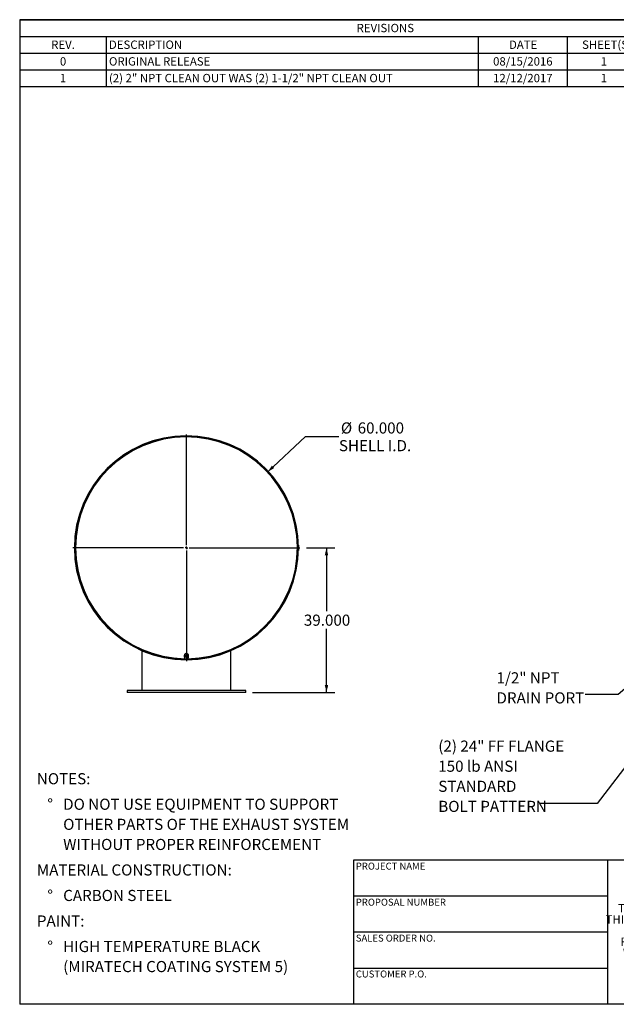
# Model space of a CAD drawing. Units: inches. Extents: x 18 to 378, y 18 to 284.
# Drawn here: x 18 to 179, y 18 to 284 of the extents above; entities that cross this region are included whole.
import ezdxf

# ---------------------------------------------------------------- set-up
doc = ezdxf.new("R2010")
doc.units = ezdxf.units.IN
doc.header["$LTSCALE"] = 36
doc.header["$MEASUREMENT"] = 0
doc.layers.add('FORMAT', color=7, linetype='Continuous')
doc.styles.add('SLDTEXTSTYLE0', font='TXT', dxfattribs={"width": 0.75})
doc.styles.add('SLDTEXTSTYLE3', font='TXT', dxfattribs={"width": 0.7})
doc.styles.add('SLDTEXTSTYLE4', font='TXT', dxfattribs={"width": 0.69898})
doc.dimstyles.new('SLDDIMSTYLE0', dxfattribs={"dimtxt": 3, "dimasz": 1.98, "dimexe": 0, "dimexo": 0.0625, "dimgap": 0.75, "dimtad": 0, "dimtih": 1, "dimtoh": 1, "dimdec": 3, "dimrnd": 1e-09, "dimzin": 4, "dimdsep": 46, "dimtxsty": 'SLDTEXTSTYLE0', "dimsah": 1, "dimcen": 0, "dimadec": 0, "dimazin": 1, "dimtfac": 1, "dimtdec": 4, "dimtofl": 0, "dimtmove": 0, "dimatfit": 3, "dimfxl": 0, "dimfrac": 2, "dimtolj": 1, "dimtzin": 12, "dimarcsym": 0})
doc.dimstyles.new('SLDDIMSTYLE1', dxfattribs={"dimtxt": 3, "dimasz": 1.98, "dimexe": 0, "dimexo": 0.0625, "dimgap": 0.75, "dimtad": 0, "dimtih": 1, "dimtoh": 1, "dimdec": 3, "dimrnd": 1e-09, "dimzin": 4, "dimdsep": 46, "dimtxsty": 'SLDTEXTSTYLE0', "dimsah": 1, "dimcen": 0.09, "dimadec": 0, "dimazin": 1, "dimtfac": 1, "dimtdec": 4, "dimtofl": 0, "dimtmove": 0, "dimatfit": 3, "dimfxl": 0, "dimfrac": 2, "dimtolj": 1, "dimtzin": 12, "dimarcsym": 0})
doc.dimstyles.new('SLDDIMSTYLE3', dxfattribs={"dimtxt": 0.18, "dimasz": 1.98, "dimexe": 0, "dimexo": 0.0625, "dimgap": 0, "dimtad": 0, "dimtih": 1, "dimtoh": 1, "dimdec": 0, "dimrnd": 1e-09, "dimzin": 0, "dimdsep": 46, "dimtxsty": 'Standard', "dimsah": 1, "dimcen": 0.09, "dimadec": 0, "dimazin": 0, "dimtfac": 1.98, "dimtdec": 0, "dimtofl": 0, "dimtmove": 0, "dimatfit": 3, "dimfxl": 0, "dimfrac": 2, "dimtolj": 1, "dimtzin": 0, "dimarcsym": 0})

# ---------------------------------------------------------------- blocks, each defined once
blk = doc.blocks.new('SW_NOTE_0')
at = {"layer": 'FORMAT', "color": 0, "char_height": 3, "attachment_point": 1, "style": 'SLDTEXTSTYLE0'}
for s, insert in [('NOTES:', (0, 3.87)), ('%%d', (2.83, -3.01)), ('DO NOT USE EQUIPMENT TO SUPPORT', (7.09, -3.01)), ('OTHER PARTS OF THE EXHAUST SYSTEM', (7.09, -8.43)), ('WITHOUT PROPER REINFORCEMENT', (7.09, -13.85)), ('MATERIAL CONSTRUCTION:', (0, -20.73)), ('%%d', (2.83, -27.61)), ('CARBON STEEL', (7.09, -27.61)), ('PAINT:', (0, -34.49)), ('%%d', (2.83, -41.37)), ('HIGH TEMPERATURE BLACK', (7.09, -41.37)), ('(MIRATECH COATING SYSTEM 5)', (7.09, -46.78))]:
    blk.add_mtext(s, dxfattribs=dict(at, insert=insert))
blk = doc.blocks.new('SW_NOTE_3')
at = {"layer": 'FORMAT', "color": 0, "char_height": 2.25, "attachment_point": 2, "style": 'SLDTEXTSTYLE3'}
for s, insert in [('THE INFORMATION CONTAINED IN', (20.92, 2.9)), ('THIS DRAWING IS THE SOLE PROPERTY', (20.95, -0.1)), ('OF MIRATECH GROUP, LLC.  ANY', (20.88, -3.1)), ('REPRODUCTION IN PART OR AS A', (20.88, -6.1)), ('WHOLE WITHOUT THE WRITTEN', (20.76, -9.1)), ('PERMISSION OF MIRATECH', (20.9, -12.1)), ('GROUP, LLC IS PROHIBITED.', (21.03, -15.1))]:
    blk.add_mtext(s, dxfattribs=dict(at, insert=insert))
blk = doc.blocks.new('SW_TABLEANNOTATION_0')
at = {"layer": 'FORMAT', "color": 0}
for p, q in [((0, 0), (0, -18)), ((196.55, 0), (0, 0)), ((196.55, -18), (196.55, 0)), ((0, -4.5), (196.55, -4.5)), ((23.35, -4.5), (23.35, -9)), ((123.57, -4.5), (123.57, -9)), ((147.55, -4.5), (147.55, -9)), ((167.36, -4.5), (167.36, -9)), ((0, -9), (196.55, -9)), ((23.35, -9), (23.35, -18)), ((123.57, -9), (123.57, -18)), ((147.55, -9), (147.55, -18)), ((167.36, -9), (167.36, -18)), ((0, -13.5), (196.55, -13.5)), ((0, -18), (196.55, -18))]:
    blk.add_line(p, q, dxfattribs=at)
at = {"layer": 'FORMAT', "color": 0, "char_height": 2.25, "attachment_point": 1}
for s, insert, style in [('REVISIONS', (90.81, -1.12), 'SLDTEXTSTYLE0'), ('REV.', (8.49, -5.62), 'SLDTEXTSTYLE0'), ('DESCRIPTION', (24.06, -5.62), 'SLDTEXTSTYLE0'), ('DATE', (131.89, -5.62), 'SLDTEXTSTYLE0'), ('SHEET(S)', (151.58, -5.62), 'SLDTEXTSTYLE0'), ('DRAWN BY', (174.1, -5.62), 'SLDTEXTSTYLE0'), ('0', (10.84, -10.12), 'SLDTEXTSTYLE0'), ('ORIGINAL RELEASE', (24.06, -10.12), 'SLDTEXTSTYLE0'), ('08/15/2016', (127.6, -10.12), 'SLDTEXTSTYLE0'), ('1', (156.62, -10.12), 'SLDTEXTSTYLE0'), ('1', (10.84, -14.62), 'SLDTEXTSTYLE0'), ('(2) 2" NPT CLEAN OUT WAS (2) 1-1/2" NPT CLEAN OUT', (24.06, -14.62), 'SLDTEXTSTYLE4'), ('12/12/2017', (127.6, -14.62), 'SLDTEXTSTYLE0'), ('1', (156.62, -14.62), 'SLDTEXTSTYLE0')]:
    blk.add_mtext(s, dxfattribs=dict(at, insert=insert, style=style))
blk = doc.blocks.new('_D')
at = {"layer": 'FORMAT'}
for p, q in [((84.85, 161.58), (95.04, 171.1)), ((95.04, 171.1), (104.04, 171.1))]:
    blk.add_line(p, q, dxfattribs=at)
blk.add_solid([(84.85, 161.58), (86.61, 162.6), (85.99, 163.26)], dxfattribs=at)
at = {"layer": 'FORMAT', "char_height": 3, "attachment_point": 1, "style": 'SLDTEXTSTYLE0'}
for s, insert in [('%%c', (104.57, 174.91)), ('60.000', (109.1, 174.91)), ('SHELL I.D.', (104.04, 170.14))]:
    blk.add_mtext(s, dxfattribs=dict(at, insert=insert))
blk = doc.blocks.new('_D_1')
at = {"layer": 'FORMAT'}
for p, q in [((95.32, 141.09), (102.94, 141.09)), ((100.69, 141.09), (100.69, 123.98)), ((100.69, 102.09), (100.69, 119.21)), ((80.74, 102.09), (102.94, 102.09))]:
    blk.add_line(p, q, dxfattribs=at)
for points in [[(100.69, 141.09), (100.24, 139.11), (101.14, 139.11)], [(100.69, 102.09), (101.14, 104.07), (100.24, 104.07)]]:
    blk.add_solid(points, dxfattribs=at)
at = {"layer": 'FORMAT', "insert": (94.6, 123.08), "char_height": 3, "attachment_point": 1, "style": 'SLDTEXTSTYLE0'}
blk.add_mtext('39.000', dxfattribs=at)
blk = doc.blocks.new('SW_CENTERMARKSYMBOL_0')
at = {"layer": 'FORMAT', "color": 0}
for p, q in [((0, 0.75), (0, 30.5845)), ((-0.75, 0), (-30.5845, 0)), ((0, 0), (-0.375, 0)), ((0, 0), (0, 0.375)), ((0, 0), (0, -0.375)), ((0, 0), (0.375, 0)), ((0.75, 0), (30.5845, 0)), ((0, -0.75), (0, -30.5845))]:
    blk.add_line(p, q, dxfattribs=at)
blk = doc.blocks.new('SW_NOTE_9')
at = {"layer": 'FORMAT', "color": 0, "char_height": 3, "attachment_point": 1, "style": 'SLDTEXTSTYLE0'}
for s, insert in [('1/2" NPT', (-23.91, 6)), ('DRAIN PORT', (-23.91, 0.59))]:
    blk.add_mtext(s, dxfattribs=dict(at, insert=insert))
blk = doc.blocks.new('SW_NOTE_11')
at = {"layer": 'FORMAT', "color": 0, "char_height": 3, "attachment_point": 1, "style": 'SLDTEXTSTYLE0'}
for s, insert in [('(2) 24" FF FLANGE', (-27.32, 16.93)), ('150 lb ANSI', (-27.32, 11.51)), ('STANDARD', (-27.32, 6.1)), ('BOLT PATTERN', (-27.32, 0.68))]:
    blk.add_mtext(s, dxfattribs=dict(at, insert=insert))

msp = doc.modelspace()

# ---------------------------------------------------------------- linework, layer by layer
at = {"color": 7, "linetype": 'Continuous', "lineweight": 25}
for p, q in [((32.9369, 141.0955), (32.8622, 141.0956)), ((32.8622, 141.0935), (32.9369, 141.0935)), ((93.1464, 141.8445), (93.1763, 141.8445)), ((93.1464, 141.7195), (93.1464, 141.8445)), ((93.1763, 141.7195), (93.1464, 141.7195)), ((93.1464, 141.7195), (93.1464, 140.4695)), ((93.1763, 141.8445), (93.1763, 141.7195)), ((93.1813, 141.8188), (93.1763, 141.8188)), ((93.1763, 141.7751), (93.1813, 141.7751)), ((93.1813, 141.7663), (93.1763, 141.7663)), ((93.1763, 141.7226), (93.1813, 141.7226)), ((93.1763, 141.7195), (93.1763, 140.4695)), ((93.1813, 141.7037), (93.1763, 141.7037)), ((93.1813, 141.6896), (93.1763, 141.6896)), ((93.1813, 141.6759), (93.1763, 141.6759)), ((93.1763, 141.5592), (93.1813, 141.5592)), ((93.1813, 141.5511), (93.1763, 141.5511)), ((93.1813, 141.5507), (93.1763, 141.5507)), ((93.1813, 141.5203), (93.1763, 141.5203)), ((93.1813, 141.52), (93.1763, 141.52)), ((93.1813, 141.4294), (93.1763, 141.4294)), ((93.1813, 141.4278), (93.1763, 141.4278)), ((93.1813, 141.3967), (93.1763, 141.3967)), ((93.1813, 141.3958), (93.1763, 141.3958)), ((93.1813, 141.3882), (93.1763, 141.3882)), ((93.1813, 141.3853), (93.1763, 141.3853)), ((93.1813, 141.3845), (93.1763, 141.3845)), ((93.1813, 141.3671), (93.1763, 141.3671)), ((93.1813, 141.3506), (93.1763, 141.3506)), ((93.1813, 141.3331), (93.1763, 141.3331)), ((93.1813, 141.3323), (93.1763, 141.3323)), ((93.1813, 141.2716), (93.1763, 141.2716)), ((93.1813, 141.2708), (93.1763, 141.2708)), ((93.1813, 141.2629), (93.1763, 141.2629)), ((93.1813, 141.2598), (93.1763, 141.2598)), ((93.1813, 141.2543), (93.1763, 141.2543)), ((93.1813, 141.2262), (93.1763, 141.2262)), ((93.1813, 141.2253), (93.1763, 141.2253)), ((93.1813, 141.1545), (93.1763, 141.1545)), ((93.1813, 141.1536), (93.1763, 141.1536)), ((93.1813, 141.1358), (93.1763, 141.1358)), ((93.1813, 140.9483), (93.1763, 140.9483)), ((93.1813, 140.9032), (93.1763, 140.9032)), ((93.1813, 140.9023), (93.1763, 140.9023)), ((93.1813, 140.8315), (93.1763, 140.8315)), ((93.1813, 140.8306), (93.1763, 140.8306)), ((93.1813, 140.8151), (93.1763, 140.8151)), ((93.1813, 141.8188), (93.1813, 141.7751)), ((93.1813, 141.7663), (93.1813, 141.7226)), ((93.1813, 141.7037), (93.1813, 141.6965)), ((93.1813, 141.6759), (93.1813, 141.5592)), ((93.1813, 141.5203), (93.1813, 141.5507)), ((93.1819, 141.4286), (93.1813, 141.4286)), ((93.1813, 141.3967), (93.1813, 141.4278)), ((93.1813, 141.3958), (93.1813, 141.3967)), ((93.1813, 141.3882), (93.1813, 141.3954)), ((93.1813, 141.386), (93.1813, 141.3882)), ((93.1813, 141.3845), (93.1813, 141.3853)), ((93.1813, 141.3671), (93.1813, 141.3845)), ((93.1813, 141.3506), (93.1813, 141.3627)), ((93.1819, 141.3323), (93.1813, 141.3323)), ((93.1813, 141.2716), (93.1813, 141.3323)), ((93.1813, 141.2629), (93.1813, 141.2716)), ((93.1813, 141.2598), (93.1813, 141.2629)), ((93.1813, 141.2543), (93.1813, 141.2579)), ((93.1813, 141.1545), (93.1813, 141.2253)), ((93.1813, 141.1358), (93.1813, 140.9483)), ((93.1813, 140.8315), (93.1813, 140.9023)), ((93.1813, 140.8306), (93.1813, 140.8307)), ((93.1813, 140.8151), (93.1813, 140.6276)), ((93.1464, 140.4695), (93.1763, 140.4695)), ((93.1464, 140.3445), (93.1464, 140.4695)), ((93.1763, 140.3445), (93.1464, 140.3445)), ((93.1813, 140.6276), (93.1763, 140.6276)), ((93.1813, 140.5718), (93.1763, 140.5718)), ((93.1813, 140.5299), (93.1763, 140.5299)), ((93.1813, 140.4888), (93.1763, 140.4888)), ((93.1813, 140.4776), (93.1763, 140.4776)), ((93.1763, 140.4695), (93.1763, 140.3445)), ((93.1813, 140.4563), (93.1763, 140.4563)), ((93.1813, 140.4363), (93.1763, 140.4363)), ((93.1813, 140.415), (93.1763, 140.415)), ((93.1813, 140.4776), (93.1813, 140.4819)), ((93.1813, 140.4776), (93.1813, 140.4563)), ((93.1813, 140.4563), (93.1813, 140.4363)), ((93.1813, 140.4363), (93.1813, 140.415)), ((50.9369, 113.5176), (50.9369, 113.5173)), ((50.9369, 113.3707), (50.9369, 102.5945)), ((62.3744, 112.0945), (62.3744, 111.6414)), ((62.5383, 111.7924), (62.4688, 111.3543)), ((62.4994, 111.6414), (62.5048, 111.5813)), ((62.5169, 111.7487), (62.5169, 111.6572)), ((63.0065, 111.9586), (62.5383, 111.7924)), ((62.5383, 111.6532), (62.5383, 111.7924)), ((63.0065, 111.8195), (63.0065, 111.9586)), ((63.405, 111.6868), (63.0065, 111.9586)), ((63.3569, 111.7197), (63.3569, 111.7487)), ((63.405, 111.5477), (63.405, 111.6868)), ((63.4994, 111.6414), (63.4994, 112.0945)), ((74.9369, 113.5173), (74.9369, 113.5176)), ((74.9369, 102.5945), (74.9369, 113.3707)), ((62.4688, 111.2152), (62.4688, 111.3543)), ((62.9369, 110.9629), (62.9369, 110.885)), ((62.9997, 110.8851), (62.9995, 110.9812)), ((46.9369, 102.5945), (46.9369, 102.0945)), ((78.9369, 102.5945), (46.9369, 102.5945)), ((78.9369, 102.0945), (46.9369, 102.0945)), ((78.9369, 102.0945), (78.9369, 102.5945))]:
    msp.add_line(p, q, dxfattribs=at)
at = {"color": 7, "linetype": 'Continuous', "lineweight": 25, "flags": 128}
for points in [[(63.4994, 112.0945), (63.4925, 112.1716), (63.4718, 112.2467), (63.4381, 112.3181), (63.392, 112.384), (63.3346, 112.4428), (63.2675, 112.4929), (63.1922, 112.5333), (63.1107, 112.5629), (63.0249, 112.5809), (62.9369, 112.587), (62.8489, 112.5809), (62.7631, 112.5629), (62.6815, 112.5333), (62.6063, 112.4929), (62.5391, 112.4428), (62.4818, 112.384), (62.4357, 112.3181), (62.4019, 112.2467), (62.3813, 112.1716), (62.3744, 112.0945)], [(63.3753, 111.333), (63.392, 111.352), (63.4381, 111.4179), (63.4718, 111.4893), (63.4925, 111.5644), (63.4994, 111.6414), (63.4925, 111.7185), (63.4718, 111.7936), (63.4381, 111.865), (63.392, 111.9309), (63.3346, 111.9896), (63.2675, 112.0398), (63.1922, 112.0802), (63.1107, 112.1098), (63.0249, 112.1278), (62.9369, 112.1339), (62.8489, 112.1278), (62.7631, 112.1098), (62.6815, 112.0802), (62.6063, 112.0398), (62.5391, 111.9896), (62.4818, 111.9309), (62.4357, 111.865), (62.4019, 111.7936), (62.3813, 111.7185), (62.3744, 111.6414), (62.3744, 111.6414)], [(63.3667, 111.713), (63.3586, 111.7433), (63.3311, 111.8076), (63.2908, 111.8665), (63.2392, 111.9183), (63.1779, 111.9611), (63.1088, 111.9936), (63.0342, 112.0148), (62.9565, 112.024), (62.8782, 112.021), (62.8017, 112.0057), (62.7296, 111.9787), (62.6641, 111.9409), (62.6074, 111.8934), (62.5613, 111.8379), (62.5273, 111.776), (62.5064, 111.7098), (62.4994, 111.6414)], [(62.5383, 111.6532), (62.5211, 111.5359), (62.5036, 111.4223)], [(62.7724, 111.7245), (62.6554, 111.686), (62.5383, 111.6532)], [(63.0065, 111.8195), (62.8904, 111.7696), (62.7724, 111.7245)], [(63.2057, 111.6717), (63.1061, 111.7428), (63.0065, 111.8195)], [(63.405, 111.5477), (63.3062, 111.6064), (63.2057, 111.6717)], [(63.3702, 111.3168), (63.3876, 111.4294), (63.405, 111.5477)], [(62.5036, 111.4223), (62.4862, 111.3159), (62.4688, 111.2152)], [(62.4688, 111.2152), (62.5676, 111.1391), (62.668, 111.0674)], [(62.668, 111.0674), (62.7677, 111.0026), (62.8673, 110.9434)], [(62.8673, 110.9434), (62.9834, 110.9759), (63.1014, 111.0146)], [(63.1014, 111.0146), (63.2184, 111.0593), (63.3354, 111.1097)], [(63.3354, 111.1097), (63.3527, 111.2096), (63.3702, 111.3168)]]:
    msp.add_lwpolyline(points, dxfattribs=at)
at = {"color": 7, "linetype": 'Continuous', "lineweight": 25}
for centre, radius, start, end in [((62.9369, 141.0945), 30.2095, 270.119069, 270), ((62.9369, 141.0945), 30.075, 270.352571, 269.618896), ((62.9369, 141.0945), 30.0747, 270.360941, 179.99809), ((62.9369, 141.0945), 30, 270.711626, 180), ((62.9369, 141.0945), 29.906, 270.791375, 180), ((62.9369, 141.0945), 30.0747, 180.00191, 269.604769), ((62.9369, 141.0945), 30, 180, 269.391555), ((62.9369, 141.0945), 29.906, 180, 269.148418), ((62.8258, 111.6446), 0.4514, 180.400937, 218.11279), ((62.8923, 111.3471), 0.396, 107.627454, 169.045555), ((62.9364, 111.2651), 0.4877, 56.473291, 109.64258), ((63.0111, 111.3659), 0.3625, 352.208198, 57.519249), ((62.8627, 111.3732), 0.3625, 172.208198, 237.519249), ((62.9374, 111.474), 0.4877, 236.473291, 289.64258), ((62.9814, 111.392), 0.396, 287.627454, 349.045555)]:
    msp.add_arc(centre, radius, start, end, dxfattribs=at)
at = {"layer": 'FORMAT'}
for p, q in [((17.9999, 283.5001), (377.9999, 283.5001)), ((17.9999, 283.5001), (17.9999, 18.0001)), ((176.3999, 56.8801), (107.9999, 56.8801)), ((107.9999, 56.8801), (107.9999, 47.1601)), ((230.3999, 56.8801), (176.3999, 56.8801)), ((176.3999, 56.8801), (176.3999, 18.0001)), ((107.9999, 47.1601), (107.9999, 18.0001)), ((176.3999, 47.1601), (107.9999, 47.1601)), ((176.3999, 37.4401), (107.9999, 37.4401)), ((107.9999, 27.7201), (176.3999, 27.7201)), ((377.9999, 18.0001), (17.9999, 18.0001))]:
    msp.add_line(p, q, dxfattribs=at)

# ---------------------------------------------------------------- block references
for name, p in [('SW_TABLEANNOTATION_0', (17.9999, 283.5001)), ('SW_CENTERMARKSYMBOL_0', (62.9369, 141.0945)), ('SW_NOTE_9', (170.4264, 101.5329)), ('SW_NOTE_11', (158.1414, 72.1897)), ('SW_NOTE_0', (22.6281, 76.4585)), ('SW_NOTE_3', (182.7782, 42.107))]:
    msp.add_blockref(name, p, dxfattribs=at)

# ---------------------------------------------------------------- texts
at = {"layer": 'FORMAT', "char_height": 1.875, "attachment_point": 1, "style": 'SLDTEXTSTYLE0'}
for s, insert in [('PROJECT NAME', (108.6013, 56.1981)), ('PROPOSAL NUMBER', (108.6013, 46.4759)), ('SALES ORDER NO.', (108.6013, 36.7863)), ('CUSTOMER P.O.', (108.6013, 27.1095))]:
    msp.add_mtext(s, dxfattribs=dict(at, insert=insert))

# ---------------------------------------------------------------- dimensions: what is measured, and where the dimension line sits
at = {"layer": 'FORMAT'}
dim = msp.add_diameter_dim_2p(p1=(41.0199, 120.6093), p2=(84.8539, 161.5798), text='<>\\PSHELL I.D.', dimstyle='SLDDIMSTYLE0', dxfattribs=at)
dim.commit()
dim.dimension.update_dxf_attribs({"geometry": '_D', "text_midpoint": (112.9276, 171.1019), "dimtype": 163})
dim = msp.add_linear_dim(base=(100.6926, 102.0945), p1=(93.5214, 141.0945), p2=(78.9369, 102.0945), angle=90, dimstyle='SLDDIMSTYLE1', dxfattribs=at)
dim.commit()
dim.dimension.update_dxf_attribs({"geometry": '_D_1', "text_midpoint": (100.6926, 121.5945), "dimtype": 160})

# ---------------------------------------------------------------- leaders
for points in [[(191.0922, 111.6532), (179.2847, 101.5329), (170.4264, 101.5329)], [(196.4605, 102.0945), (173.6775, 72.1897), (158.1414, 72.1897)]]:
    msp.add_leader(points, dimstyle='SLDDIMSTYLE3', dxfattribs=at)

doc.saveas('drawing.dxf')
